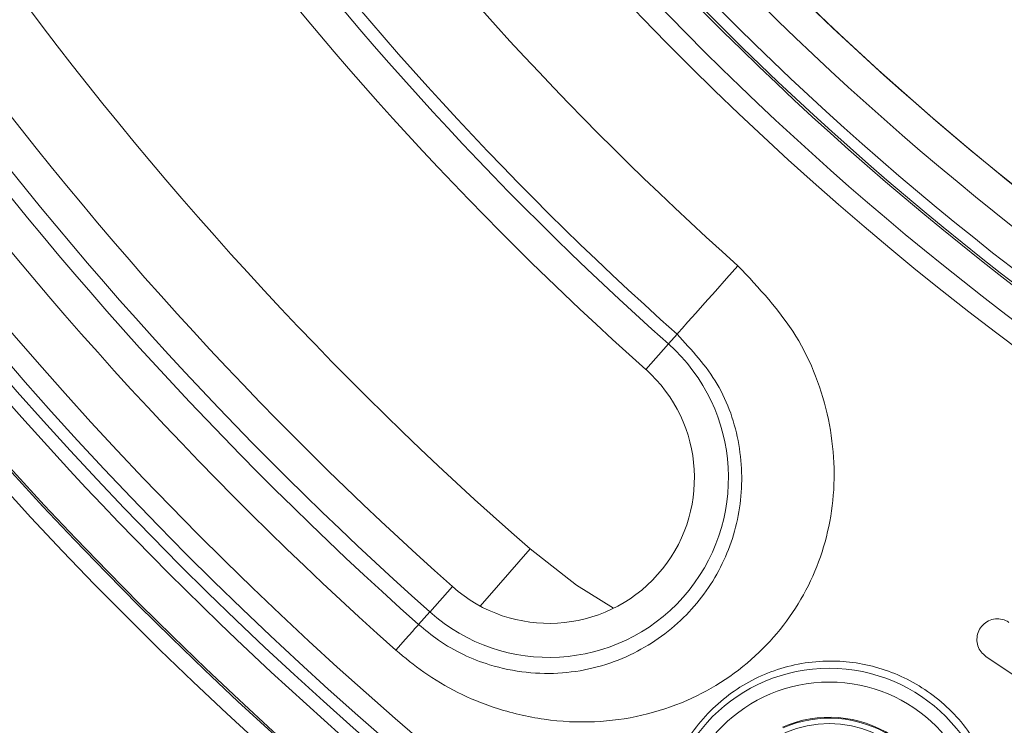
# Model space of a CAD drawing. Extents: x 0 to 1371, y 0 to 963.
# Drawn here: x 589 to 625, y 632 to 658 of the extents above; entities that cross this region are included whole.
import ezdxf

# ---------------------------------------------------------------- set-up
doc = ezdxf.new("R2010")
doc.units = 0
doc.header["$LTSCALE"] = 4
doc.header["$MEASUREMENT"] = 0
doc.layers.get('0').update_dxf_attribs({"linetype": 'CONTINUOUS'})

msp = doc.modelspace()

# ---------------------------------------------------------------- linework, layer by layer
at = {"color": 7, "linetype": 'Continuous', "lineweight": 15}
for p, q in [((612.509, 646.319), (612.826, 646.675)), ((612.509, 646.319), (612.826, 646.675)), ((603.803, 636.541), (603.395, 636.083)), ((603.803, 636.541), (603.395, 636.083))]:
    msp.add_line(p, q, dxfattribs=at)
at = {"color": 8, "linetype": 'Continuous', "lineweight": 15}
for p, q in [((611.683, 645.391), (612.509, 646.319)), ((611.683, 645.391), (612.509, 646.319)), ((604.632, 637.467), (603.806, 636.538)), ((604.632, 637.467), (603.806, 636.538))]:
    msp.add_line(p, q, dxfattribs=at)
at = {"color": 7, "linetype": 'Continuous', "lineweight": 15, "flags": 128}
for points in [[(612.826, 646.675), (612.877, 646.732), (613.011, 646.883), (613.224, 647.122), (613.506, 647.439), (613.845, 647.819), (614.226, 648.247), (614.633, 648.704), (615.048, 649.17)], [(612.826, 646.675), (612.877, 646.732), (613.011, 646.883), (613.224, 647.122), (613.506, 647.439), (613.845, 647.819), (614.226, 648.247), (614.633, 648.704), (615.048, 649.17)], [(602.564, 635.15), (602.744, 635.352), (602.906, 635.534), (603.048, 635.693), (603.167, 635.827), (603.263, 635.935), (603.333, 636.014), (603.377, 636.064), (603.395, 636.083)], [(602.564, 635.15), (602.744, 635.352), (602.906, 635.534), (603.048, 635.693), (603.167, 635.827), (603.263, 635.935), (603.333, 636.014), (603.377, 636.064), (603.395, 636.083)]]:
    msp.add_lwpolyline(points, dxfattribs=at)
at = {"color": 8, "linetype": 'Continuous', "lineweight": 15, "flags": 128}
for points in [[(607.465, 638.839), (606.31, 637.517), (605.646, 636.758)], [(607.465, 638.839), (606.31, 637.517), (605.646, 636.758)], [(610.505, 636.675), (609.154, 637.525), (607.465, 638.839)], [(610.505, 636.675), (609.154, 637.525), (607.465, 638.839)]]:
    msp.add_lwpolyline(points, dxfattribs=at)
at = {"color": 7, "linetype": 'Continuous', "lineweight": 15}
for centre, radius in [((692.013, 735.606), 159.5), ((692.013, 735.606), 159.443), ((692.013, 735.606), 159.045), ((692.013, 735.606), 140.369), ((692.013, 735.606), 139.77), ((692.013, 735.606), 139.701), ((692.013, 735.606), 97.75), ((692.013, 735.606), 90), ((692.013, 735.606), 89.05), ((692.013, 735.606), 88.5), ((692.013, 735.606), 88.041), ((692.013, 735.606), 82.219), ((618.38, 628.47), 6.017), ((618.38, 628.47), 6.017), ((618.38, 628.47), 5.517), ((618.38, 628.47), 5.517), ((618.38, 628.47), 4), ((618.38, 628.47), 4)]:
    msp.add_circle(centre, radius, dxfattribs=at)
for centre, radius, start, end in [((692.013, 735.606), 111.634, 191.56492, 356.3132), ((692.013, 735.606), 111.634, 191.56492, 356.3132), ((692.013, 735.606), 138.159, 192.90398, 239.09602), ((692.013, 735.606), 138.159, 192.90398, 239.09602), ((692.013, 735.606), 137.661, 196.72595, 235.27405), ((692.013, 735.606), 137.661, 196.72595, 235.27405), ((692.013, 735.606), 137.211, 196.83549, 235.16451), ((692.013, 735.606), 137.211, 196.83549, 235.16451), ((692.013, 735.606), 136.398, 197.03561, 234.96439), ((692.013, 735.606), 136.398, 197.03561, 234.96439), ((692.013, 735.606), 115.736, 203.68285, 228.31715), ((692.013, 735.606), 115.736, 203.68285, 228.31715), ((692.013, 735.606), 119.077, 203.68285, 228.31715), ((692.013, 735.606), 119.077, 203.68285, 228.31715), ((692.013, 735.606), 119.554, 203.68285, 228.31715), ((692.013, 735.606), 119.554, 203.68285, 228.31715), ((692.013, 735.606), 120.796, 203.68285, 228.31715), ((692.013, 735.606), 120.796, 203.68285, 228.31715), ((692.013, 735.606), 128.5, 203.14462, 228.85538), ((692.013, 735.606), 128.5, 203.14462, 228.85538), ((692.013, 735.606), 89.05, 214.83131, 325.16869), ((692.013, 735.606), 90, 214.78019, 325.21981), ((691.682, 735.365), 131.004, 203.64304, 228.35696), ((691.682, 735.365), 131.004, 203.64304, 228.35696), ((692.013, 735.606), 132.646, 203.68285, 228.31715), ((692.013, 735.606), 132.646, 203.68285, 228.31715), ((692.013, 735.606), 133.259, 203.68285, 228.31715), ((692.013, 735.606), 133.259, 203.68285, 228.31715), ((692.013, 735.606), 134.509, 203.68285, 228.31715), ((692.013, 735.606), 134.509, 203.68285, 228.31715), ((692.013, 735.606), 108.2, 210.22393, 329.77607), ((692.013, 735.606), 108.2, 210.22393, 329.77607), ((692.013, 735.606), 109.883, 210.04492, 329.95508), ((692.013, 735.606), 109.883, 210.04492, 329.95508), ((692.013, 735.606), 109.804, 210.04492, 329.95508), ((692.013, 735.606), 109.804, 210.04492, 329.95508), ((692.013, 735.606), 109.4, 210.22393, 329.77607), ((692.013, 735.606), 109.4, 210.22393, 329.77607), ((692.013, 735.606), 97.75, 214.40042, 325.59958), ((692.013, 735.606), 110.883, 210.04492, 329.95508), ((692.013, 735.606), 110.883, 210.04492, 329.95508), ((608.156, 641.43), 6.546, 228.3171, 48.3171), ((608.156, 641.43), 6.546, 228.3171, 48.3171), ((608.156, 641.43), 5.304, 228.357, 48.3171), ((608.156, 641.43), 5.304, 228.357, 48.3171), ((692.013, 735.606), 121.45, 236, 268), ((692.013, 735.606), 121.45, 236, 268), ((618.38, 628.47), 4.232, 57.1952, 113.8048), ((618.38, 628.47), 4.232, 57.1952, 113.8048), ((618.38, 628.47), 4.2, 57.4509, 113.5491), ((618.38, 628.47), 4.2, 57.4509, 113.5491)]:
    msp.add_arc(centre, radius, start, end, dxfattribs=at)
at = {"color": 8, "linetype": 'Continuous', "lineweight": 15}
for radius, start, end in [(88.041, 214.8868, 325.1132), (88.5, 214.86141, 325.13859), (107, 210.90343, 269.09657), (107, 211.10327, 269.09657)]:
    msp.add_arc((692.013, 735.606), radius, start, end, dxfattribs=at)
at = {"color": 7, "linetype": 'Continuous', "lineweight": 15}
for points, knots in [([(615.048, 649.17), (615.813, 648.356), (617.331, 646.74), (618.508, 643.616), (618.669, 640.404), (617.757, 637.394), (615.889, 634.883), (613.177, 633.096), (610.388, 632.454), (607.979, 632.571), (605.846, 633.073), (603.982, 633.979), (602.897, 634.875), (602.564, 635.15)], [0, 0, 0, 0, 0.105668, 0.209658, 0.310917, 0.41045, 0.512356, 0.621987, 0.741823, 0.803948, 0.866026, 0.958843, 1, 1, 1, 1]), ([(615.048, 649.17), (615.813, 648.356), (617.331, 646.74), (618.508, 643.616), (618.669, 640.404), (617.757, 637.394), (615.889, 634.883), (613.177, 633.096), (610.388, 632.454), (607.979, 632.571), (605.846, 633.073), (603.982, 633.979), (602.897, 634.875), (602.564, 635.15)], [0, 0, 0, 0, 0.105668, 0.209658, 0.310917, 0.41045, 0.512356, 0.621987, 0.741823, 0.803948, 0.866026, 0.958843, 1, 1, 1, 1]), ([(603.395, 636.083), (603.634, 635.887), (604.422, 635.24), (606.239, 634.404), (608.69, 634.165), (611.114, 634.822), (613.094, 636.189), (614.494, 638.065), (615.231, 640.291), (615.203, 642.653), (614.433, 644.937), (613.361, 646.096), (612.826, 646.675)], [0, 0, 0, 0, 0.0387638, 0.1278494, 0.2527992, 0.3791834, 0.4960791, 0.6031382, 0.704399, 0.8034868, 0.901891, 1, 1, 1, 1]), ([(603.395, 636.083), (603.634, 635.887), (604.422, 635.24), (606.239, 634.404), (608.69, 634.165), (611.114, 634.822), (613.094, 636.189), (614.494, 638.065), (615.231, 640.291), (615.203, 642.653), (614.433, 644.937), (613.361, 646.096), (612.826, 646.675)], [0, 0, 0, 0, 0.0387638, 0.1278494, 0.2527992, 0.3791834, 0.4960791, 0.6031382, 0.704399, 0.8034868, 0.901891, 1, 1, 1, 1]), ([(624.099, 634.92), (624.035, 634.972), (623.908, 635.077), (623.794, 635.302), (623.755, 635.548), (623.799, 635.8), (623.927, 636.026), (624.126, 636.198), (624.372, 636.292), (624.633, 636.297), (624.824, 636.235), (624.916, 636.177), (624.938, 636.163)], [0, 0, 0, 0, 0.103169, 0.206367, 0.311123, 0.419137, 0.530049, 0.642165, 0.753303, 0.861915, 0.96771, 1, 1, 1, 1]), ([(624.099, 634.92), (624.035, 634.972), (623.908, 635.077), (623.794, 635.302), (623.755, 635.548), (623.799, 635.8), (623.927, 636.026), (624.126, 636.198), (624.372, 636.292), (624.633, 636.297), (624.824, 636.235), (624.916, 636.177), (624.938, 636.163)], [0, 0, 0, 0, 0.103169, 0.206367, 0.311123, 0.419137, 0.530049, 0.642165, 0.753303, 0.861915, 0.96771, 1, 1, 1, 1]), ([(616.366, 622.745), (616.632, 622.661), (617.452, 622.404), (618.946, 622.316), (620.804, 622.719), (622.634, 623.81), (624.087, 625.632), (624.767, 627.952), (624.53, 630.29), (623.547, 632.265), (622.047, 633.723), (620.224, 634.596), (618.204, 634.859), (616.196, 634.459), (614.405, 633.413), (613.026, 631.823), (612.218, 629.752), (612.213, 627.552), (612.842, 625.738), (613.512, 624.86), (613.758, 624.537)], [0, 0, 0, 0, 0.022365, 0.068822, 0.123054, 0.187146, 0.25789, 0.327286, 0.389821, 0.446144, 0.49915, 0.550917, 0.601831, 0.658198, 0.714436, 0.774405, 0.840491, 0.911397, 0.967506, 1, 1, 1, 1]), ([(616.366, 622.745), (616.632, 622.661), (617.452, 622.404), (618.946, 622.316), (620.804, 622.719), (622.634, 623.81), (624.087, 625.632), (624.767, 627.952), (624.53, 630.29), (623.547, 632.265), (622.047, 633.723), (620.224, 634.596), (618.204, 634.859), (616.196, 634.459), (614.405, 633.413), (613.026, 631.823), (612.218, 629.752), (612.213, 627.552), (612.842, 625.738), (613.512, 624.86), (613.758, 624.537)], [0, 0, 0, 0, 0.022365, 0.068822, 0.123054, 0.187146, 0.25789, 0.327286, 0.389821, 0.446144, 0.49915, 0.550917, 0.601831, 0.658198, 0.714436, 0.774405, 0.840491, 0.911397, 0.967506, 1, 1, 1, 1])]:
    msp.add_open_spline(points, degree=3, knots=knots, dxfattribs=at)

doc.saveas('drawing.dxf')
